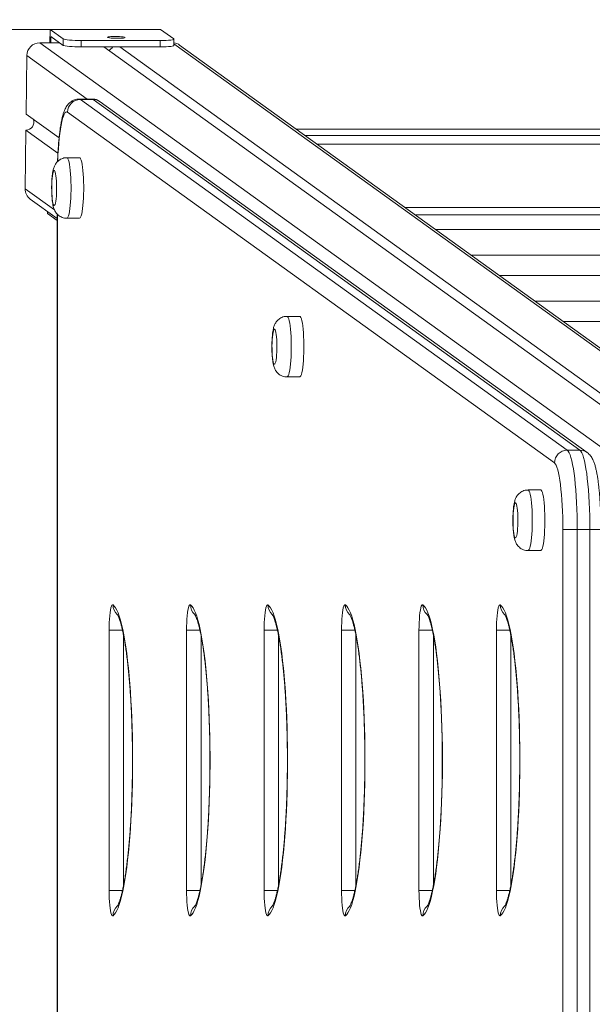
# Model space of a CAD drawing. Units: millimetres. Extents: x 64 to 133, y 55 to 238.
# Drawn here: x 96 to 99, y 99 to 105 of the extents above; entities that cross this region are included whole.
import ezdxf

# ---------------------------------------------------------------- set-up
doc = ezdxf.new("R2010")
doc.units = ezdxf.units.MM
doc.styles.add('SLDTEXTSTYLE0', font='TXT', dxfattribs={"width": 0.663})
doc.dimstyles.new('SLDDIMSTYLE0', dxfattribs={"dimtxt": 5, "dimasz": 3.302, "dimexe": 0, "dimexo": 0.0625, "dimgap": 1.25, "dimtad": 2, "dimlfac": 100, "dimrnd": 1e-09, "dimzin": 12, "dimdsep": 46, "dimtxsty": 'SLDTEXTSTYLE0', "dimsah": 1, "dimcen": 0.09, "dimadec": 0, "dimazin": 0, "dimtfac": 1, "dimtofl": 0, "dimtmove": 0, "dimatfit": 3, "dimfxl": 0, "dimfrac": 2, "dimtolj": 1, "dimtzin": 12, "dimarcsym": 0})

# ---------------------------------------------------------------- blocks, each defined once
blk = doc.blocks.new('*D5')
at = {"color": 7, "linetype": 'Continuous', "lineweight": 0}
for p, q in [((75.8975, 104.7232), (75.8975, 111.0732)), ((96.088, 104.7232), (74.8975, 104.7232)), ((75.8975, 91.956), (75.8975, 104.7232)), ((96.088, 91.956), (74.8975, 91.956)), ((75.8975, 91.956), (75.8975, 85.606))]:
    blk.add_line(p, q, dxfattribs=at)
for points in [[(75.8975, 104.7232), (76.4055, 108.0252), (75.3895, 108.0252)], [(75.8975, 91.956), (75.3895, 88.654), (76.4055, 88.654)]]:
    blk.add_solid(points, dxfattribs=at)
at = {"color": 7, "linetype": 'Continuous', "lineweight": 0, "insert": (69.4522, 90.9242), "char_height": 5, "attachment_point": 1, "rotation": 90, "style": 'SLDTEXTSTYLE0'}
blk.add_mtext('1270', dxfattribs=at)

msp = doc.modelspace()

# ---------------------------------------------------------------- linework, layer by layer
at = {"color": 7, "linetype": 'Continuous', "lineweight": 15}
for p, q in [((96.08685, 104.63961), (96.08801, 104.7232)), ((96.78124, 104.7232), (96.08801, 104.7232)), ((96.08801, 104.7232), (96.17087, 104.66349)), ((96.09299, 104.67942), (96.09243, 104.63961)), ((96.17032, 104.62369), (96.09299, 104.67942)), ((96.78124, 104.7232), (96.8641, 104.66349)), ((99.88987, 101.85351), (96.02311, 104.63961)), ((96.14822, 104.63961), (96.02311, 104.63961)), ((96.17032, 104.62369), (96.17087, 104.66349)), ((96.28372, 104.65354), (96.28316, 104.61374)), ((96.77832, 104.61374), (96.28316, 104.61374)), ((96.77888, 104.65354), (96.28372, 104.65354)), ((100.25628, 101.85351), (96.42544, 104.61374)), ((100.35532, 101.85351), (96.52447, 104.61374)), ((96.77832, 104.61374), (96.77888, 104.65354)), ((96.8645, 104.62231), (96.86506, 104.66211)), ((100.75365, 101.84872), (96.90064, 104.62492)), ((95.94278, 104.56001), (95.93767, 104.19185)), ((96.35041, 104.28712), (96.27119, 104.28712)), ((96.27809, 104.28464), (99.33141, 102.08464)), ((96.35732, 104.28464), (96.27809, 104.28464)), ((99.41064, 102.08464), (96.35732, 104.28464)), ((99.4563, 102.06994), (96.40298, 104.26994)), ((96.14455, 104.04279), (95.93767, 104.19185)), ((99.25108, 102.00503), (96.19776, 104.20504)), ((95.93629, 104.09234), (95.93118, 103.72418)), ((96.13724, 103.94755), (95.93629, 104.09234)), ((110.95555, 104.09939), (97.63058, 104.09898)), ((96.27246, 103.91912), (96.19323, 103.91912)), ((95.96364, 103.65927), (96.1329, 103.53732)), ((96.07199, 103.56895), (96.07216, 103.58108)), ((96.1329, 103.52507), (96.07199, 103.56895)), ((96.1329, 103.56569), (96.1329, 93.16411)), ((98.37745, 103.56084), (101.79232, 103.56094)), ((96.19323, 103.53912), (96.27246, 103.53912)), ((101.79129, 103.46846), (98.5058, 103.46836)), ((98.72785, 103.30836), (101.81834, 103.30846)), ((101.89008, 103.18025), (98.90579, 103.18016)), ((99.12784, 103.02016), (101.91699, 103.02025)), ((97.65344, 102.92408), (97.57422, 102.92408)), ((101.98887, 102.89204), (99.30577, 102.89196)), ((97.57422, 102.54408), (97.65344, 102.54408)), ((99.33141, 102.08464), (99.41064, 102.08464)), ((99.16478, 101.83512), (99.08556, 101.83512)), ((99.30357, 101.58712), (99.3939, 101.58712)), ((99.30357, 95.09211), (99.30357, 101.58712)), ((99.3939, 101.58712), (99.3939, 95.09211)), ((99.47313, 101.58712), (99.3939, 101.58712)), ((99.47313, 95.09211), (99.47313, 101.58712)), ((99.08556, 101.45512), (99.16478, 101.45512)), ((96.45843, 99.32353), (96.45843, 100.9557)), ((96.94419, 99.32353), (96.94419, 100.9557)), ((97.42994, 99.32353), (97.42994, 100.9557)), ((97.9157, 99.32353), (97.9157, 100.9557)), ((98.40145, 99.32353), (98.40145, 100.9557)), ((98.88721, 99.32353), (98.88721, 100.9557))]:
    msp.add_line(p, q, dxfattribs=at)
at = {"color": 8, "linetype": 'Continuous', "lineweight": 15}
for p, q in [((100.72174, 101.85351), (96.86465, 104.63265)), ((96.32152, 104.28712), (95.94278, 104.56001)), ((110.9552, 104.09913), (97.63093, 104.09872)), ((110.89942, 104.05895), (97.6867, 104.05854)), ((110.82341, 104.00417), (97.76271, 104.00377)), ((96.11583, 103.59114), (95.93118, 103.72418)), ((96.13367, 103.5649), (96.13367, 93.16496)), ((101.80494, 103.60592), (98.31503, 103.60582)), ((99.47313, 101.58712), (99.54202, 101.58712)), ((96.45843, 100.9557), (96.54216, 100.9557)), ((96.54876, 100.92448), (96.54876, 99.35489)), ((96.94419, 100.9557), (97.02792, 100.9557)), ((97.03452, 100.92448), (97.03452, 99.35489)), ((97.42994, 100.9557), (97.51367, 100.9557)), ((97.52027, 100.92448), (97.52027, 99.35489)), ((97.9157, 100.9557), (97.99943, 100.9557)), ((98.00603, 100.92448), (98.00603, 99.35489)), ((98.40145, 100.9557), (98.48518, 100.9557)), ((98.49178, 100.92448), (98.49178, 99.35489)), ((98.88721, 100.9557), (98.97094, 100.9557)), ((98.97754, 100.92448), (98.97754, 99.35489)), ((96.54219, 99.32353), (96.45843, 99.32353)), ((97.02794, 99.32353), (96.94419, 99.32353)), ((97.5137, 99.32353), (97.42994, 99.32353)), ((97.99945, 99.32353), (97.9157, 99.32353)), ((98.48521, 99.32353), (98.40145, 99.32353)), ((98.97096, 99.32353), (98.88721, 99.32353))]:
    msp.add_line(p, q, dxfattribs=at)
at = {"color": 7, "linetype": 'Continuous', "lineweight": 15, "flags": 128}
for points in [[(96.44921, 104.67344), (96.45303, 104.67203), (96.4603, 104.67071), (96.47053, 104.66957), (96.48302, 104.66871), (96.49692, 104.66816), (96.51127, 104.66797), (96.52511, 104.66816), (96.53749, 104.66871), (96.54756, 104.66957), (96.55464, 104.67071), (96.55825, 104.67203), (96.55814, 104.67344), (96.55432, 104.67486), (96.54705, 104.67618), (96.53682, 104.67732), (96.52433, 104.67818), (96.51044, 104.67873), (96.49608, 104.67892), (96.48224, 104.67873), (96.46986, 104.67818), (96.45979, 104.67732), (96.45271, 104.67618), (96.4491, 104.67486), (96.44921, 104.67344)], [(96.28316, 104.61374), (96.26358, 104.61393), (96.24421, 104.6145), (96.22582, 104.61542), (96.20909, 104.61666), (96.19468, 104.61816), (96.18314, 104.61989), (96.17492, 104.62175), (96.17032, 104.62369)], [(96.17087, 104.66349), (96.17547, 104.66155), (96.1837, 104.65969), (96.19524, 104.65797), (96.20964, 104.65646), (96.22637, 104.65522), (96.24477, 104.6543), (96.26413, 104.65374), (96.28372, 104.65354)], [(96.8645, 104.62231), (96.86434, 104.62175), (96.86129, 104.61989), (96.85453, 104.61816), (96.84431, 104.61666), (96.83102, 104.61542), (96.81517, 104.6145), (96.79738, 104.61393), (96.77832, 104.61374)], [(96.77888, 104.65354), (96.79793, 104.65374), (96.81572, 104.6543), (96.83157, 104.65522), (96.84486, 104.65646), (96.85508, 104.65797), (96.86185, 104.65969), (96.86489, 104.66155), (96.8641, 104.66349)], [(96.27246, 103.53912), (96.27605, 103.54089), (96.27957, 103.54617), (96.28296, 103.55485), (96.28616, 103.56678), (96.2891, 103.58174), (96.29173, 103.59944), (96.294, 103.61955), (96.29587, 103.64171), (96.29731, 103.66549), (96.29828, 103.69046), (96.29877, 103.71615), (96.29877, 103.74209), (96.29828, 103.76778), (96.29731, 103.79275), (96.29587, 103.81653), (96.294, 103.83869), (96.29173, 103.85881), (96.2891, 103.87651), (96.28616, 103.89146), (96.28296, 103.90339), (96.27957, 103.91207), (96.27605, 103.91735), (96.27246, 103.91912)], [(96.11401, 103.61912), (96.11673, 103.62089), (96.11937, 103.62613), (96.12184, 103.63469), (96.12405, 103.64628), (96.12594, 103.66054), (96.12745, 103.677), (96.12853, 103.69513), (96.12914, 103.71436), (96.12926, 103.73406), (96.12889, 103.7536), (96.12805, 103.77235), (96.12675, 103.78972), (96.12504, 103.80514), (96.12298, 103.81811), (96.12063, 103.82823), (96.11807, 103.83516), (96.11538, 103.83868), (96.11264, 103.83868), (96.10995, 103.83516), (96.10738, 103.82823), (96.10503, 103.81811), (96.10297, 103.80514), (96.10127, 103.78972), (96.09997, 103.77235), (96.09912, 103.7536), (96.09876, 103.73406), (96.09888, 103.71436), (96.09949, 103.69513), (96.10056, 103.677), (96.10207, 103.66054), (96.10396, 103.64628), (96.10618, 103.63469), (96.10864, 103.62613), (96.11128, 103.62089), (96.11401, 103.61912)], [(97.65344, 102.54408), (97.65703, 102.54585), (97.66056, 102.55113), (97.66395, 102.55981), (97.66714, 102.57174), (97.67008, 102.5867), (97.67272, 102.6044), (97.67499, 102.62451), (97.67686, 102.64667), (97.67829, 102.67046), (97.67926, 102.69543), (97.67975, 102.72112), (97.67975, 102.74705), (97.67926, 102.77274), (97.67829, 102.79771), (97.67686, 102.82149), (97.67499, 102.84365), (97.67272, 102.86377), (97.67008, 102.88147), (97.66714, 102.89642), (97.66395, 102.90835), (97.66056, 102.91704), (97.65703, 102.92231), (97.65344, 102.92408)], [(97.49499, 102.62408), (97.49772, 102.62585), (97.50036, 102.6311), (97.50282, 102.63965), (97.50504, 102.65124), (97.50693, 102.6655), (97.50844, 102.68196), (97.50951, 102.70009), (97.51012, 102.71932), (97.51024, 102.73902), (97.50988, 102.75856), (97.50903, 102.77732), (97.50773, 102.79468), (97.50603, 102.8101), (97.50397, 102.82308), (97.50162, 102.83319), (97.49905, 102.84012), (97.49636, 102.84364), (97.49362, 102.84364), (97.49093, 102.84012), (97.48837, 102.83319), (97.48602, 102.82308), (97.48396, 102.8101), (97.48225, 102.79468), (97.48095, 102.77732), (97.48011, 102.75856), (97.47974, 102.73902), (97.47986, 102.71932), (97.48047, 102.70009), (97.48155, 102.68196), (97.48306, 102.6655), (97.48495, 102.65124), (97.48716, 102.63965), (97.48963, 102.6311), (97.49227, 102.62585), (97.49499, 102.62408)], [(99.33141, 102.08464), (99.33735, 102.07848), (99.3432, 102.06864), (99.3489, 102.0552), (99.35443, 102.03825), (99.35973, 102.01793), (99.36476, 101.99438), (99.3695, 101.96779), (99.3739, 101.93834), (99.37792, 101.90627), (99.38155, 101.87181), (99.38475, 101.83522), (99.3875, 101.79677), (99.38978, 101.75676), (99.39157, 101.71547), (99.39286, 101.67323), (99.39364, 101.63033), (99.3939, 101.58712)], [(99.47313, 101.58712), (99.47287, 101.63033), (99.47209, 101.67323), (99.4708, 101.71547), (99.46901, 101.75676), (99.46673, 101.79677), (99.46398, 101.83522), (99.46078, 101.87181), (99.45715, 101.90627), (99.45312, 101.93834), (99.44872, 101.96779), (99.44399, 101.99438), (99.43895, 102.01793), (99.43365, 102.03825), (99.42813, 102.0552), (99.42242, 102.06864), (99.41658, 102.07848), (99.41064, 102.08464)], [(99.30357, 101.58712), (99.30332, 101.62568), (99.30259, 101.66392), (99.30137, 101.70151), (99.29967, 101.73813), (99.29752, 101.77348), (99.29492, 101.80725), (99.29191, 101.83916), (99.2885, 101.86894), (99.28473, 101.89634), (99.28062, 101.92114), (99.27621, 101.9431), (99.27155, 101.96206), (99.26666, 101.97786), (99.26159, 101.99035), (99.25638, 101.99943), (99.25108, 102.00503)], [(99.16478, 101.45512), (99.16838, 101.45689), (99.1719, 101.46217), (99.17529, 101.47085), (99.17849, 101.48278), (99.18142, 101.49773), (99.18406, 101.51544), (99.18633, 101.53555), (99.1882, 101.55771), (99.18963, 101.58149), (99.1906, 101.60646), (99.19109, 101.63216), (99.19109, 101.65809), (99.1906, 101.68378), (99.18963, 101.70875), (99.1882, 101.73253), (99.18633, 101.75469), (99.18406, 101.77481), (99.18142, 101.79251), (99.17849, 101.80746), (99.17529, 101.81939), (99.1719, 101.82807), (99.16838, 101.83335), (99.16478, 101.83512)], [(99.00633, 101.53512), (99.00906, 101.53689), (99.0117, 101.54213), (99.01416, 101.55069), (99.01638, 101.56228), (99.01827, 101.57654), (99.01978, 101.593), (99.02085, 101.61113), (99.02146, 101.63036), (99.02158, 101.65006), (99.02122, 101.6696), (99.02037, 101.68835), (99.01907, 101.70572), (99.01737, 101.72114), (99.01531, 101.73411), (99.01296, 101.74423), (99.01039, 101.75116), (99.0077, 101.75468), (99.00496, 101.75468), (99.00227, 101.75116), (98.99971, 101.74423), (98.99736, 101.73411), (98.9953, 101.72114), (98.99359, 101.70572), (98.99229, 101.68835), (98.99145, 101.6696), (98.99108, 101.65006), (98.9912, 101.63036), (98.99181, 101.61113), (98.99289, 101.593), (98.9944, 101.57654), (98.99629, 101.56228), (98.9985, 101.55069), (99.00097, 101.54213), (99.00361, 101.53689), (99.00633, 101.53512)], [(96.48281, 101.11494), (96.47944, 101.11547), (96.47611, 101.11233), (96.47287, 101.1056), (96.46982, 101.09542), (96.46701, 101.08203), (96.46452, 101.06575), (96.4624, 101.04693), (96.46069, 101.02602), (96.45945, 101.0035), (96.45869, 100.97988), (96.45843, 100.9557)], [(96.48281, 101.11494), (96.49092, 101.10743), (96.49895, 101.09643), (96.50688, 101.08196), (96.51467, 101.06409), (96.52229, 101.04288), (96.52973, 101.01841), (96.53695, 100.99076), (96.54393, 100.96003), (96.55064, 100.92634), (96.55705, 100.88981), (96.56315, 100.85056), (96.56891, 100.80875), (96.57431, 100.76451), (96.57933, 100.71802), (96.58396, 100.66944), (96.58817, 100.61894), (96.59195, 100.56671), (96.59529, 100.51294), (96.59818, 100.45782), (96.6006, 100.40155), (96.60255, 100.34433), (96.60402, 100.28637), (96.605, 100.22788), (96.60549, 100.16907), (96.60549, 100.11016), (96.605, 100.05135), (96.60402, 99.99286), (96.60255, 99.9349), (96.6006, 99.87768), (96.59818, 99.82141), (96.59529, 99.76629), (96.59195, 99.71252), (96.58817, 99.66029), (96.58396, 99.60979), (96.57933, 99.56121), (96.57431, 99.51471), (96.56891, 99.47048), (96.56315, 99.42867), (96.55705, 99.38942), (96.55064, 99.35289), (96.54393, 99.31919), (96.53695, 99.28847), (96.52973, 99.26082), (96.52229, 99.23634), (96.51467, 99.21513), (96.50688, 99.19727), (96.49895, 99.1828), (96.49092, 99.1718), (96.48281, 99.16429)], [(96.96856, 101.11494), (96.9652, 101.11547), (96.96186, 101.11233), (96.95863, 101.1056), (96.95557, 101.09542), (96.95277, 101.08203), (96.95028, 101.06575), (96.94815, 101.04693), (96.94645, 101.02602), (96.9452, 101.0035), (96.94444, 100.97988), (96.94419, 100.9557)], [(96.96856, 101.11494), (96.97667, 101.10743), (96.9847, 101.09643), (96.99263, 101.08196), (97.00042, 101.06409), (97.00805, 101.04288), (97.01549, 101.01841), (97.02271, 100.99076), (97.02968, 100.96003), (97.03639, 100.92634), (97.04281, 100.88981), (97.0489, 100.85056), (97.05466, 100.80875), (97.06007, 100.76451), (97.06509, 100.71802), (97.06971, 100.66944), (97.07392, 100.61894), (97.07771, 100.56671), (97.08105, 100.51294), (97.08393, 100.45782), (97.08636, 100.40155), (97.0883, 100.34433), (97.08977, 100.28637), (97.09075, 100.22788), (97.09124, 100.16907), (97.09124, 100.11016), (97.09075, 100.05135), (97.08977, 99.99286), (97.0883, 99.9349), (97.08636, 99.87768), (97.08393, 99.82141), (97.08105, 99.76629), (97.07771, 99.71252), (97.07392, 99.66029), (97.06971, 99.60979), (97.06509, 99.56121), (97.06007, 99.51471), (97.05466, 99.47048), (97.0489, 99.42867), (97.04281, 99.38942), (97.03639, 99.35289), (97.02968, 99.31919), (97.02271, 99.28847), (97.01549, 99.26082), (97.00805, 99.23634), (97.00042, 99.21513), (96.99263, 99.19727), (96.9847, 99.1828), (96.97667, 99.1718), (96.96856, 99.16429)], [(97.45432, 101.11494), (97.45095, 101.11547), (97.44762, 101.11233), (97.44438, 101.1056), (97.44133, 101.09542), (97.43852, 101.08203), (97.43603, 101.06575), (97.43391, 101.04693), (97.4322, 101.02602), (97.43096, 101.0035), (97.4302, 100.97988), (97.42994, 100.9557)], [(97.45432, 101.11494), (97.46243, 101.10743), (97.47046, 101.09643), (97.47839, 101.08196), (97.48618, 101.06409), (97.49381, 101.04288), (97.50124, 101.01841), (97.50846, 100.99076), (97.51544, 100.96003), (97.52215, 100.92634), (97.52856, 100.88981), (97.53466, 100.85056), (97.54042, 100.80875), (97.54582, 100.76451), (97.55084, 100.71802), (97.55547, 100.66944), (97.55968, 100.61894), (97.56346, 100.56671), (97.5668, 100.51294), (97.56969, 100.45782), (97.57211, 100.40155), (97.57406, 100.34433), (97.57552, 100.28637), (97.57651, 100.22788), (97.577, 100.16907), (97.577, 100.11016), (97.57651, 100.05135), (97.57552, 99.99286), (97.57406, 99.9349), (97.57211, 99.87768), (97.56969, 99.82141), (97.5668, 99.76629), (97.56346, 99.71252), (97.55968, 99.66029), (97.55547, 99.60979), (97.55084, 99.56121), (97.54582, 99.51471), (97.54042, 99.47048), (97.53466, 99.42867), (97.52856, 99.38942), (97.52215, 99.35289), (97.51544, 99.31919), (97.50846, 99.28847), (97.50124, 99.26082), (97.49381, 99.23634), (97.48618, 99.21513), (97.47839, 99.19727), (97.47046, 99.1828), (97.46243, 99.1718), (97.45432, 99.16429)], [(97.94007, 101.11494), (97.93671, 101.11547), (97.93337, 101.11233), (97.93014, 101.1056), (97.92708, 101.09542), (97.92428, 101.08203), (97.92179, 101.06575), (97.91966, 101.04693), (97.91796, 101.02602), (97.91671, 101.0035), (97.91595, 100.97988), (97.9157, 100.9557)], [(97.94007, 101.11494), (97.94818, 101.10743), (97.95621, 101.09643), (97.96414, 101.08196), (97.97193, 101.06409), (97.97956, 101.04288), (97.987, 101.01841), (97.99422, 100.99076), (98.00119, 100.96003), (98.0079, 100.92634), (98.01432, 100.88981), (98.02041, 100.85056), (98.02617, 100.80875), (98.03157, 100.76451), (98.0366, 100.71802), (98.04122, 100.66944), (98.04543, 100.61894), (98.04922, 100.56671), (98.05256, 100.51294), (98.05544, 100.45782), (98.05787, 100.40155), (98.05981, 100.34433), (98.06128, 100.28637), (98.06226, 100.22788), (98.06275, 100.16907), (98.06275, 100.11016), (98.06226, 100.05135), (98.06128, 99.99286), (98.05981, 99.9349), (98.05787, 99.87768), (98.05544, 99.82141), (98.05256, 99.76629), (98.04922, 99.71252), (98.04543, 99.66029), (98.04122, 99.60979), (98.0366, 99.56121), (98.03157, 99.51471), (98.02617, 99.47048), (98.02041, 99.42867), (98.01432, 99.38942), (98.0079, 99.35289), (98.00119, 99.31919), (97.99422, 99.28847), (97.987, 99.26082), (97.97956, 99.23634), (97.97193, 99.21513), (97.96414, 99.19727), (97.95621, 99.1828), (97.94818, 99.1718), (97.94007, 99.16429)], [(98.42583, 101.11494), (98.42246, 101.11547), (98.41913, 101.11233), (98.41589, 101.1056), (98.41284, 101.09542), (98.41003, 101.08203), (98.40754, 101.06575), (98.40542, 101.04693), (98.40371, 101.02602), (98.40247, 101.0035), (98.40171, 100.97988), (98.40145, 100.9557)], [(98.42583, 101.11494), (98.43394, 101.10743), (98.44197, 101.09643), (98.4499, 101.08196), (98.45769, 101.06409), (98.46532, 101.04288), (98.47275, 101.01841), (98.47997, 100.99076), (98.48695, 100.96003), (98.49366, 100.92634), (98.50007, 100.88981), (98.50617, 100.85056), (98.51193, 100.80875), (98.51733, 100.76451), (98.52235, 100.71802), (98.52698, 100.66944), (98.53119, 100.61894), (98.53497, 100.56671), (98.53831, 100.51294), (98.5412, 100.45782), (98.54362, 100.40155), (98.54557, 100.34433), (98.54703, 100.28637), (98.54802, 100.22788), (98.54851, 100.16907), (98.54851, 100.11016), (98.54802, 100.05135), (98.54703, 99.99286), (98.54557, 99.9349), (98.54362, 99.87768), (98.5412, 99.82141), (98.53831, 99.76629), (98.53497, 99.71252), (98.53119, 99.66029), (98.52698, 99.60979), (98.52235, 99.56121), (98.51733, 99.51471), (98.51193, 99.47048), (98.50617, 99.42867), (98.50007, 99.38942), (98.49366, 99.35289), (98.48695, 99.31919), (98.47997, 99.28847), (98.47275, 99.26082), (98.46532, 99.23634), (98.45769, 99.21513), (98.4499, 99.19727), (98.44197, 99.1828), (98.43394, 99.1718), (98.42583, 99.16429)], [(98.91158, 101.11494), (98.90822, 101.11547), (98.90488, 101.11233), (98.90165, 101.1056), (98.89859, 101.09542), (98.89579, 101.08203), (98.8933, 101.06575), (98.89117, 101.04693), (98.88947, 101.02602), (98.88822, 101.0035), (98.88746, 100.97988), (98.88721, 100.9557)], [(98.91158, 101.11494), (98.91969, 101.10743), (98.92772, 101.09643), (98.93565, 101.08196), (98.94344, 101.06409), (98.95107, 101.04288), (98.95851, 101.01841), (98.96573, 100.99076), (98.9727, 100.96003), (98.97941, 100.92634), (98.98583, 100.88981), (98.99193, 100.85056), (98.99769, 100.80875), (99.00309, 100.76451), (99.00811, 100.71802), (99.01273, 100.66944), (99.01694, 100.61894), (99.02073, 100.56671), (99.02407, 100.51294), (99.02695, 100.45782), (99.02938, 100.40155), (99.03132, 100.34433), (99.03279, 100.28637), (99.03377, 100.22788), (99.03426, 100.16907), (99.03426, 100.11016), (99.03377, 100.05135), (99.03279, 99.99286), (99.03132, 99.9349), (99.02938, 99.87768), (99.02695, 99.82141), (99.02407, 99.76629), (99.02073, 99.71252), (99.01694, 99.66029), (99.01273, 99.60979), (99.00811, 99.56121), (99.00309, 99.51471), (98.99769, 99.47048), (98.99193, 99.42867), (98.98583, 99.38942), (98.97941, 99.35289), (98.9727, 99.31919), (98.96573, 99.28847), (98.95851, 99.26082), (98.95107, 99.23634), (98.94344, 99.21513), (98.93565, 99.19727), (98.92772, 99.1828), (98.91969, 99.1718), (98.91158, 99.16429)], [(96.45843, 99.32353), (96.45869, 99.29935), (96.45945, 99.27573), (96.46069, 99.25321), (96.4624, 99.2323), (96.46452, 99.21348), (96.46701, 99.1972), (96.46982, 99.18381), (96.47287, 99.17363), (96.47611, 99.1669), (96.47944, 99.16376), (96.48281, 99.16429)], [(96.94419, 99.32353), (96.94444, 99.29935), (96.9452, 99.27573), (96.94645, 99.25321), (96.94815, 99.2323), (96.95028, 99.21348), (96.95277, 99.1972), (96.95557, 99.18381), (96.95863, 99.17363), (96.96186, 99.1669), (96.9652, 99.16376), (96.96856, 99.16429)], [(97.42994, 99.32353), (97.4302, 99.29935), (97.43096, 99.27573), (97.4322, 99.25321), (97.43391, 99.2323), (97.43603, 99.21348), (97.43852, 99.1972), (97.44133, 99.18381), (97.44438, 99.17363), (97.44762, 99.1669), (97.45095, 99.16376), (97.45432, 99.16429)], [(97.9157, 99.32353), (97.91595, 99.29935), (97.91671, 99.27573), (97.91796, 99.25321), (97.91966, 99.2323), (97.92179, 99.21348), (97.92428, 99.1972), (97.92708, 99.18381), (97.93014, 99.17363), (97.93337, 99.1669), (97.93671, 99.16376), (97.94007, 99.16429)], [(98.40145, 99.32353), (98.40171, 99.29935), (98.40247, 99.27573), (98.40371, 99.25321), (98.40542, 99.2323), (98.40754, 99.21348), (98.41003, 99.1972), (98.41284, 99.18381), (98.41589, 99.17363), (98.41913, 99.1669), (98.42246, 99.16376), (98.42583, 99.16429)], [(98.88721, 99.32353), (98.88746, 99.29935), (98.88822, 99.27573), (98.88947, 99.25321), (98.89117, 99.2323), (98.8933, 99.21348), (98.89579, 99.1972), (98.89859, 99.18381), (98.90165, 99.17363), (98.90488, 99.1669), (98.90822, 99.16376), (98.91158, 99.16429)]]:
    msp.add_lwpolyline(points, dxfattribs=at)
at = {"color": 8, "linetype": 'Continuous', "lineweight": 15, "flags": 128}
for points in [[(96.27119, 104.28712), (96.272, 104.28709), (96.27809, 104.28464)], [(96.35732, 104.28464), (96.35123, 104.28709), (96.35041, 104.28712)], [(96.19776, 104.20504), (96.19236, 104.20711), (96.18696, 104.20557), (96.1816, 104.20043), (96.17633, 104.19173), (96.17119, 104.17955), (96.16623, 104.16399), (96.1615, 104.14519), (96.15702, 104.12331), (96.15285, 104.09853), (96.14901, 104.07107), (96.14555, 104.04117), (96.14248, 104.00909), (96.13984, 103.97509), (96.13764, 103.93947), (96.13592, 103.90255), (96.13567, 103.89606)], [(96.19323, 103.91912), (96.19323, 103.91912), (96.19682, 103.91735), (96.20035, 103.91207), (96.20374, 103.90339), (96.20693, 103.89146), (96.20988, 103.87651), (96.21251, 103.85881), (96.21478, 103.83869), (96.21665, 103.81653), (96.21808, 103.79275), (96.21905, 103.76778), (96.21954, 103.74209), (96.21954, 103.71615), (96.21905, 103.69046), (96.21808, 103.66549), (96.21665, 103.64171), (96.21478, 103.61955), (96.21251, 103.59944), (96.20988, 103.58174), (96.20693, 103.56678), (96.20374, 103.55485), (96.20035, 103.54617), (96.19682, 103.54089), (96.19323, 103.53912), (96.19323, 103.53912)], [(97.57422, 102.92408), (97.57422, 102.92408), (97.57781, 102.92231), (97.58133, 102.91704), (97.58472, 102.90835), (97.58792, 102.89642), (97.59086, 102.88147), (97.59349, 102.86377), (97.59576, 102.84365), (97.59763, 102.82149), (97.59906, 102.79771), (97.60004, 102.77274), (97.60053, 102.74705), (97.60053, 102.72112), (97.60004, 102.69543), (97.59906, 102.67046), (97.59763, 102.64667), (97.59576, 102.62451), (97.59349, 102.6044), (97.59086, 102.5867), (97.58792, 102.57174), (97.58472, 102.55981), (97.58133, 102.55113), (97.57781, 102.54585), (97.57422, 102.54408), (97.57422, 102.54408)], [(99.08556, 101.83512), (99.08556, 101.83512), (99.08915, 101.83335), (99.09267, 101.82807), (99.09606, 101.81939), (99.09926, 101.80746), (99.1022, 101.79251), (99.10483, 101.77481), (99.1071, 101.75469), (99.10897, 101.73253), (99.1104, 101.70875), (99.11138, 101.68378), (99.11187, 101.65809), (99.11187, 101.63216), (99.11138, 101.60646), (99.1104, 101.58149), (99.10897, 101.55771), (99.1071, 101.53555), (99.10483, 101.51544), (99.1022, 101.49773), (99.09926, 101.48278), (99.09606, 101.47085), (99.09267, 101.46217), (99.08915, 101.45689), (99.08556, 101.45512), (99.08556, 101.45512)]]:
    msp.add_lwpolyline(points, dxfattribs=at)
at = {"color": 7, "linetype": 'Continuous', "lineweight": 15}
for centre, radius, start, end in [((96.02349, 104.55889), 0.08072, 90.272106, 179.206879), ((96.43802, 104.64033), 0.05052, 289.302327, 328.254125), ((96.85514, 104.56175), 0.07785, 54.230208, 82.917995), ((96.27847, 104.20392), 0.08072, 90.270383, 179.208602), ((95.93611, 104.14273), 0.05038, 270.209806, 18.242556), ((96.00963, 103.72284), 0.07847, 179.024285, 234.113393), ((99.33179, 102.00392), 0.08072, 90.270136, 179.207999)]:
    msp.add_arc(centre, radius, start, end, dxfattribs=at)
at = {"color": 8, "linetype": 'Continuous', "lineweight": 15}
for centre, radius, start, end in [((96.35741, 104.20663), 0.07801, 54.254115, 90.064729), ((99.41073, 102.00663), 0.07801, 54.184098, 90.066014), ((96.56143, 101.11367), 0.07863, 179.072184, 228.613675), ((97.04719, 101.11367), 0.07863, 179.071986, 228.612925), ((97.53294, 101.11367), 0.07864, 179.073727, 228.612132), ((98.01869, 101.11367), 0.07863, 179.071258, 228.614601), ((98.50446, 101.11367), 0.07864, 179.074344, 228.611515), ((98.99021, 101.11367), 0.07864, 179.07311, 228.612749), ((96.56138, 99.16558), 0.07858, 131.092779, 180.943922), ((97.04713, 99.16558), 0.07858, 131.093666, 180.943977), ((97.53289, 99.16558), 0.07859, 131.093705, 180.942996), ((98.01865, 99.16558), 0.07859, 131.095864, 180.942722), ((98.5044, 99.16558), 0.07859, 131.094339, 180.942362), ((98.99016, 99.16558), 0.07859, 131.094339, 180.942362)]:
    msp.add_arc(centre, radius, start, end, dxfattribs=at)
at = {"color": 7, "linetype": 'Continuous', "lineweight": 15}
for points, knots in [([(96.27121, 104.28673), (96.26904, 104.28683), (96.26139, 104.28719), (96.24861, 104.28455), (96.23395, 104.27939), (96.22114, 104.27212), (96.21021, 104.26354), (96.20094, 104.25396), (96.193, 104.24348), (96.18589, 104.23167), (96.17907, 104.21737), (96.1724, 104.19952), (96.16624, 104.17834), (96.1606, 104.15404), (96.15567, 104.128), (96.15125, 104.09969), (96.1474, 104.07004), (96.14403, 104.03893), (96.14111, 104.00639), (96.13861, 103.97256), (96.1366, 103.93753), (96.13534, 103.91148), (96.1349, 103.89698), (96.13483, 103.89473)], [0, 0, 0, 0, 0.01256806, 0.04430242, 0.07496028, 0.10517382, 0.13564219, 0.16727812, 0.20144132, 0.24026246, 0.28723377, 0.34837041, 0.41956326, 0.48471625, 0.55334026, 0.61862727, 0.68206564, 0.74441851, 0.80608087, 0.86728247, 0.92816726, 0.98883035, 1, 1, 1, 1]), ([(96.40298, 104.26994), (96.39897, 104.27259), (96.39096, 104.27788), (96.3766, 104.28352), (96.36286, 104.28683), (96.354, 104.28676), (96.35043, 104.28673)], [0, 0, 0, 0, 0.2726803, 0.5458023, 0.8171623, 1, 1, 1, 1]), ([(96.1932, 103.91874), (96.18967, 103.91876), (96.18099, 103.9188), (96.16777, 103.91548), (96.15438, 103.90984), (96.14286, 103.90236), (96.13323, 103.89372), (96.12543, 103.88432), (96.11929, 103.87456), (96.1145, 103.86457), (96.11061, 103.85384), (96.10701, 103.84052), (96.10406, 103.82487), (96.1017, 103.80676), (96.09999, 103.7882), (96.09879, 103.76859), (96.09809, 103.74803), (96.09789, 103.72734), (96.09817, 103.70678), (96.09894, 103.68667), (96.1002, 103.66729), (96.102, 103.64877), (96.10448, 103.63083), (96.10756, 103.61531), (96.11135, 103.60202), (96.11574, 103.59075), (96.12136, 103.57997), (96.12893, 103.56927), (96.1386, 103.55929), (96.15029, 103.5507), (96.16369, 103.54416), (96.1782, 103.53991), (96.18825, 103.53938), (96.19323, 103.53912)], [0, 0, 0, 0, 0.019987, 0.0491255, 0.076556, 0.1026499, 0.127672, 0.1518642, 0.1756748, 0.2000552, 0.2267342, 0.2595325, 0.3073174, 0.3480005, 0.386232, 0.4262265, 0.4650284, 0.5033141, 0.5414699, 0.5797599, 0.6184893, 0.6581614, 0.6997833, 0.7460243, 0.7798144, 0.806672, 0.8331426, 0.859735, 0.8868787, 0.9147338, 0.9430822, 0.9717527, 1, 1, 1, 1]), ([(97.57418, 102.9237), (97.57065, 102.92372), (97.56197, 102.92377), (97.54876, 102.92044), (97.53537, 102.9148), (97.52385, 102.90733), (97.51421, 102.89868), (97.50641, 102.88928), (97.50027, 102.87953), (97.49549, 102.86953), (97.49159, 102.8588), (97.48799, 102.84548), (97.48505, 102.82983), (97.48268, 102.81172), (97.48097, 102.79316), (97.47978, 102.77356), (97.47907, 102.75299), (97.47887, 102.7323), (97.47916, 102.71174), (97.47993, 102.69164), (97.48119, 102.67226), (97.48298, 102.65373), (97.48546, 102.63579), (97.48854, 102.62027), (97.49234, 102.60698), (97.49673, 102.59571), (97.50234, 102.58494), (97.50991, 102.57423), (97.51958, 102.56426), (97.53127, 102.55566), (97.54467, 102.54912), (97.55919, 102.54488), (97.56923, 102.54435), (97.57422, 102.54408)], [0, 0, 0, 0, 0.019987, 0.0491268, 0.076557, 0.1026503, 0.1276728, 0.1518644, 0.1756717, 0.2000558, 0.2267344, 0.2595338, 0.3073146, 0.3480012, 0.3862334, 0.4262233, 0.4650297, 0.503311, 0.5414711, 0.5797614, 0.61849, 0.6581621, 0.6997806, 0.7460253, 0.7798155, 0.8066726, 0.8331438, 0.8597352, 0.88688, 0.914735, 0.9430835, 0.9717527, 1, 1, 1, 1]), ([(99.54202, 101.58712), (99.54201, 101.59367), (99.54197, 101.61268), (99.54157, 101.64408), (99.54067, 101.68098), (99.53931, 101.71725), (99.53752, 101.75265), (99.5353, 101.78697), (99.53266, 101.82001), (99.52959, 101.85157), (99.52611, 101.88152), (99.52219, 101.90974), (99.51779, 101.9362), (99.51282, 101.96098), (99.50707, 101.98442), (99.5004, 102.00585), (99.49312, 102.02367), (99.48533, 102.03823), (99.4773, 102.04987), (99.46808, 102.06057), (99.46017, 102.06686), (99.4563, 102.06994)], [0, 0, 0, 0, 0.0298553, 0.0866207, 0.143427, 0.2002848, 0.2572375, 0.3143346, 0.3716312, 0.4292104, 0.487188, 0.5457437, 0.6051562, 0.66592, 0.7289532, 0.7962164, 0.858667, 0.9003186, 0.9364157, 0.9688545, 1, 1, 1, 1]), ([(99.08552, 101.83474), (99.08199, 101.83476), (99.07331, 101.8348), (99.0601, 101.83148), (99.04671, 101.82584), (99.03519, 101.81836), (99.02555, 101.80972), (99.01775, 101.80032), (99.01161, 101.79056), (99.00683, 101.78057), (99.00293, 101.76984), (98.99933, 101.75652), (98.99639, 101.74087), (98.99402, 101.72276), (98.99231, 101.7042), (98.99112, 101.68459), (98.99041, 101.66403), (98.99021, 101.64334), (98.9905, 101.62278), (98.99127, 101.60267), (98.99253, 101.58329), (98.99432, 101.56477), (98.9968, 101.54683), (98.99988, 101.53131), (99.00368, 101.51802), (99.00807, 101.50675), (99.01368, 101.49597), (99.02125, 101.48527), (99.03092, 101.47529), (99.04261, 101.4667), (99.05601, 101.46016), (99.07053, 101.45591), (99.08057, 101.45538), (99.08556, 101.45512)], [0, 0, 0, 0, 0.0199873, 0.0491278, 0.076557, 0.1026497, 0.1276721, 0.1518644, 0.1756732, 0.200056, 0.2267344, 0.2595339, 0.3073162, 0.3480014, 0.3862324, 0.4262281, 0.4650292, 0.5033151, 0.5414708, 0.5797617, 0.6184903, 0.6581633, 0.6997854, 0.7460254, 0.7798155, 0.806674, 0.8331424, 0.8597368, 0.8868794, 0.914735, 0.9430834, 0.971752, 1, 1, 1, 1]), ([(96.5097, 101.05501), (96.50965, 101.05507), (96.50948, 101.05528), (96.51092, 101.0532), (96.51347, 101.04851), (96.51713, 101.04069), (96.52152, 101.02969), (96.52648, 101.01532), (96.53184, 100.99756), (96.53743, 100.97645), (96.54314, 100.95208), (96.54885, 100.9246), (96.5545, 100.89414), (96.56, 100.86087), (96.56532, 100.82495), (96.57041, 100.78655), (96.57523, 100.74582), (96.57976, 100.70293), (96.58396, 100.65806), (96.58782, 100.61137), (96.59132, 100.56304), (96.59445, 100.51323), (96.59718, 100.46214), (96.59951, 100.40993), (96.60143, 100.35679), (96.60292, 100.3029), (96.604, 100.24845), (96.60464, 100.19363), (96.60485, 100.13861), (96.60462, 100.0836), (96.60396, 100.02877), (96.60288, 99.97431), (96.60136, 99.92042), (96.59943, 99.86727), (96.59708, 99.81504), (96.59433, 99.76393), (96.59118, 99.7141), (96.58766, 99.66573), (96.58377, 99.619), (96.57954, 99.57406), (96.57497, 99.5311), (96.57011, 99.49026), (96.56497, 99.45173), (96.55958, 99.41564), (96.55398, 99.38216), (96.54823, 99.35145), (96.54237, 99.32368), (96.53649, 99.29899), (96.53067, 99.27757), (96.52507, 99.25956), (96.51986, 99.24512), (96.51544, 99.23474), (96.51213, 99.22813), (96.50993, 99.22453), (96.50968, 99.2242), (96.50957, 99.22405)], [0, 0, 0, 0, 0.0051223, 0.0181705, 0.0322742, 0.0474682, 0.0636924, 0.0808236, 0.0987103, 0.1172007, 0.1361606, 0.1554805, 0.1750746, 0.1948781, 0.2148414, 0.234928, 0.2551105, 0.2753685, 0.2956865, 0.316051, 0.3364541, 0.3568871, 0.3773448, 0.3978227, 0.418315, 0.43882, 0.4593336, 0.479854, 0.5003783, 0.5209038, 0.5414297, 0.5619514, 0.5824672, 0.602976, 0.6234727, 0.6439565, 0.6644226, 0.6848663, 0.7052832, 0.725667, 0.7460094, 0.7663008, 0.7865268, 0.8066719, 0.8267136, 0.8466222, 0.8663576, 0.885866, 0.9050733, 0.9238817, 0.9421605, 0.9597466, 0.9745649, 0.9883619, 1, 1, 1, 1]), ([(96.99546, 101.05501), (96.99541, 101.05507), (96.99524, 101.05528), (96.99668, 101.0532), (96.99923, 101.04851), (97.00289, 101.04069), (97.00727, 101.02969), (97.01224, 101.01532), (97.01759, 100.99756), (97.02318, 100.97645), (97.02889, 100.95208), (97.03461, 100.9246), (97.04025, 100.89414), (97.04576, 100.86087), (97.05108, 100.82495), (97.05617, 100.78655), (97.06099, 100.74582), (97.06551, 100.70293), (97.06972, 100.65806), (97.07358, 100.61137), (97.07708, 100.56304), (97.0802, 100.51323), (97.08293, 100.46214), (97.08526, 100.40993), (97.08718, 100.35679), (97.08868, 100.3029), (97.08975, 100.24845), (97.09039, 100.19363), (97.0906, 100.13861), (97.09038, 100.0836), (97.08972, 100.02877), (97.08863, 99.97431), (97.08712, 99.92042), (97.08518, 99.86727), (97.08283, 99.81504), (97.08008, 99.76393), (97.07694, 99.7141), (97.07341, 99.66573), (97.06953, 99.619), (97.06529, 99.57406), (97.06073, 99.5311), (97.05586, 99.49026), (97.05072, 99.45173), (97.04533, 99.41564), (97.03974, 99.38216), (97.03398, 99.35146), (97.02813, 99.32368), (97.02224, 99.29899), (97.01643, 99.27757), (97.01082, 99.25956), (97.00561, 99.24512), (97.00119, 99.23474), (96.99788, 99.22813), (96.99569, 99.22453), (96.99544, 99.2242), (96.99532, 99.22405)], [0, 0, 0, 0, 0.0051223, 0.0181705, 0.0322742, 0.0474682, 0.0636922, 0.0808235, 0.0987101, 0.1172007, 0.1361606, 0.1554803, 0.1750745, 0.1948781, 0.2148413, 0.2349279, 0.2551104, 0.2753684, 0.2956865, 0.3160509, 0.3364541, 0.3568871, 0.3773448, 0.3978227, 0.418315, 0.4388201, 0.4593336, 0.479854, 0.5003783, 0.5209039, 0.5414298, 0.5619514, 0.5824673, 0.6029761, 0.6234728, 0.6439566, 0.6644227, 0.6848665, 0.7052833, 0.725667, 0.7460095, 0.7663009, 0.7865269, 0.806672, 0.8267136, 0.8466224, 0.8663576, 0.8858662, 0.9050735, 0.9238819, 0.9421605, 0.9597468, 0.9745651, 0.9883619, 1, 1, 1, 1]), ([(97.48121, 101.05501), (97.48116, 101.05507), (97.48099, 101.05528), (97.48243, 101.0532), (97.48498, 101.04851), (97.48864, 101.04069), (97.49303, 101.02969), (97.49799, 101.01532), (97.50335, 100.99756), (97.50894, 100.97645), (97.51465, 100.95208), (97.52036, 100.9246), (97.52601, 100.89414), (97.53151, 100.86087), (97.53683, 100.82495), (97.54192, 100.78655), (97.54674, 100.74582), (97.55127, 100.70293), (97.55547, 100.65806), (97.55933, 100.61137), (97.56283, 100.56304), (97.56596, 100.51323), (97.56869, 100.46214), (97.57102, 100.40993), (97.57294, 100.35679), (97.57443, 100.3029), (97.57551, 100.24845), (97.57615, 100.19363), (97.57636, 100.13861), (97.57613, 100.0836), (97.57547, 100.02877), (97.57439, 99.97431), (97.57287, 99.92042), (97.57094, 99.86727), (97.56859, 99.81504), (97.56584, 99.76393), (97.56269, 99.7141), (97.55917, 99.66573), (97.55528, 99.619), (97.55105, 99.57406), (97.54648, 99.5311), (97.54162, 99.49026), (97.53648, 99.45173), (97.53109, 99.41564), (97.52549, 99.38216), (97.51974, 99.35146), (97.51388, 99.32368), (97.508, 99.29899), (97.50218, 99.27757), (97.49658, 99.25956), (97.49137, 99.24512), (97.48695, 99.23474), (97.48364, 99.22813), (97.48144, 99.22453), (97.48119, 99.2242), (97.48108, 99.22405)], [0, 0, 0, 0, 0.0051228, 0.0181705, 0.0322747, 0.0474687, 0.0636927, 0.0808239, 0.0987106, 0.1172007, 0.136161, 0.1554808, 0.1750748, 0.1948785, 0.2148417, 0.2349283, 0.2551107, 0.2753687, 0.2956866, 0.3160512, 0.3364544, 0.3568872, 0.377345, 0.3978228, 0.4183152, 0.4388203, 0.4593338, 0.4798542, 0.5003785, 0.520904, 0.5414299, 0.5619516, 0.5824675, 0.6029762, 0.6234729, 0.6439568, 0.6644228, 0.6848666, 0.7052835, 0.7256674, 0.7460096, 0.766301, 0.786527, 0.8066721, 0.8267136, 0.8466224, 0.8663576, 0.8858663, 0.9050735, 0.9238819, 0.9421605, 0.9597468, 0.9745651, 0.9883619, 1, 1, 1, 1]), ([(97.96697, 101.05501), (97.96692, 101.05507), (97.96675, 101.05528), (97.96819, 101.0532), (97.97074, 101.04851), (97.9744, 101.04069), (97.97878, 101.02969), (97.98375, 101.01532), (97.9891, 100.99756), (97.9947, 100.97645), (98.0004, 100.95208), (98.00612, 100.9246), (98.01176, 100.89414), (98.01727, 100.86087), (98.02259, 100.82495), (98.02768, 100.78655), (98.0325, 100.74582), (98.03702, 100.70293), (98.04123, 100.65806), (98.04509, 100.61137), (98.04859, 100.56304), (98.05171, 100.51323), (98.05444, 100.46214), (98.05677, 100.40993), (98.05869, 100.35679), (98.06019, 100.3029), (98.06126, 100.24845), (98.0619, 100.19363), (98.06211, 100.13861), (98.06189, 100.0836), (98.06123, 100.02877), (98.06014, 99.97431), (98.05863, 99.92042), (98.05669, 99.86727), (98.05434, 99.81504), (98.05159, 99.76393), (98.04845, 99.7141), (98.04492, 99.66573), (98.04104, 99.619), (98.0368, 99.57406), (98.03224, 99.5311), (98.02737, 99.49026), (98.02223, 99.45173), (98.01684, 99.41564), (98.01125, 99.38216), (98.00549, 99.35145), (97.99964, 99.32368), (97.99375, 99.29899), (97.98794, 99.27757), (97.98233, 99.25956), (97.97712, 99.24513), (97.9727, 99.23474), (97.96939, 99.22813), (97.9672, 99.22453), (97.96695, 99.2242), (97.96683, 99.22405)], [0, 0, 0, 0, 0.0051223, 0.0181705, 0.0322742, 0.0474682, 0.0636926, 0.0808238, 0.0987105, 0.1172007, 0.1361605, 0.1554806, 0.1750748, 0.1948781, 0.2148416, 0.2349281, 0.2551106, 0.2753686, 0.2956865, 0.3160511, 0.3364541, 0.356887, 0.3773448, 0.3978226, 0.418315, 0.43882, 0.4593336, 0.479854, 0.5003782, 0.5209038, 0.5414297, 0.5619513, 0.5824672, 0.6029759, 0.6234726, 0.6439564, 0.6644225, 0.6848663, 0.7052831, 0.725667, 0.7460093, 0.7663006, 0.7865266, 0.8066717, 0.8267136, 0.846622, 0.8663576, 0.8858659, 0.9050731, 0.9238815, 0.9421605, 0.9597464, 0.9745647, 0.9883619, 1, 1, 1, 1]), ([(98.45272, 101.05501), (98.45267, 101.05507), (98.4525, 101.05528), (98.45394, 101.0532), (98.45649, 101.04851), (98.46015, 101.04069), (98.46454, 101.02969), (98.4695, 101.01532), (98.47486, 100.99756), (98.48045, 100.97645), (98.48616, 100.95208), (98.49187, 100.9246), (98.49752, 100.89414), (98.50302, 100.86087), (98.50834, 100.82495), (98.51343, 100.78655), (98.51825, 100.74582), (98.52278, 100.70293), (98.52698, 100.65806), (98.53084, 100.61137), (98.53434, 100.56304), (98.53747, 100.51323), (98.5402, 100.46214), (98.54253, 100.40993), (98.54445, 100.35679), (98.54594, 100.3029), (98.54702, 100.24845), (98.54766, 100.19363), (98.54787, 100.13861), (98.54764, 100.0836), (98.54699, 100.02877), (98.5459, 99.97431), (98.54438, 99.92042), (98.54245, 99.86727), (98.5401, 99.81505), (98.53735, 99.76393), (98.5342, 99.7141), (98.53068, 99.66573), (98.52679, 99.619), (98.52256, 99.57406), (98.518, 99.5311), (98.51313, 99.49026), (98.50799, 99.45173), (98.5026, 99.41564), (98.497, 99.38216), (98.49125, 99.35146), (98.48539, 99.32368), (98.47951, 99.29899), (98.47369, 99.27757), (98.46809, 99.25956), (98.46288, 99.24512), (98.45846, 99.23474), (98.45515, 99.22813), (98.45295, 99.22453), (98.4527, 99.2242), (98.45259, 99.22405)], [0, 0, 0, 0, 0.0051232, 0.018171, 0.0322747, 0.0474686, 0.0636926, 0.0808239, 0.0987106, 0.1172008, 0.136161, 0.1554807, 0.1750749, 0.1948788, 0.2148417, 0.2349283, 0.2551107, 0.275369, 0.2956869, 0.3160515, 0.3364545, 0.3568873, 0.377345, 0.397823, 0.4183154, 0.4388205, 0.459334, 0.4798544, 0.5003787, 0.5209043, 0.5414301, 0.5619519, 0.5824677, 0.6029765, 0.6234732, 0.6439569, 0.664423, 0.6848669, 0.7052838, 0.7256677, 0.7460097, 0.7663013, 0.7865274, 0.8066721, 0.8267137, 0.8466228, 0.8663581, 0.8858667, 0.9050735, 0.9238819, 0.9421605, 0.9597473, 0.9745651, 0.9883623, 1, 1, 1, 1]), ([(98.93848, 101.05501), (98.93843, 101.05507), (98.93826, 101.05528), (98.9397, 101.0532), (98.94225, 101.04851), (98.9459, 101.04069), (98.95029, 101.02969), (98.95526, 101.01532), (98.96061, 100.99756), (98.96621, 100.97645), (98.97191, 100.95208), (98.97763, 100.9246), (98.98327, 100.89414), (98.98878, 100.86087), (98.9941, 100.82495), (98.99919, 100.78655), (99.00401, 100.74582), (99.00853, 100.70293), (99.01274, 100.65806), (99.0166, 100.61137), (99.0201, 100.56304), (99.02322, 100.51323), (99.02596, 100.46214), (99.02828, 100.40993), (99.0302, 100.35679), (99.0317, 100.3029), (99.03277, 100.24845), (99.03341, 100.19363), (99.03362, 100.13861), (99.0334, 100.0836), (99.03274, 100.02877), (99.03165, 99.97431), (99.03014, 99.92042), (99.0282, 99.86727), (99.02585, 99.81504), (99.0231, 99.76393), (99.01996, 99.7141), (99.01643, 99.66573), (99.01255, 99.619), (99.00831, 99.57406), (99.00375, 99.5311), (98.99888, 99.49026), (98.99374, 99.45172), (98.98835, 99.41564), (98.98276, 99.38216), (98.977, 99.35145), (98.97115, 99.32368), (98.96526, 99.29899), (98.95945, 99.27757), (98.95384, 99.25956), (98.94863, 99.24512), (98.94421, 99.23474), (98.9409, 99.22813), (98.93871, 99.22453), (98.93846, 99.2242), (98.93834, 99.22405)], [0, 0, 0, 0, 0.0051223, 0.0181701, 0.0322738, 0.0474678, 0.0636926, 0.0808239, 0.0987105, 0.1172007, 0.1361602, 0.1554807, 0.1750748, 0.1948781, 0.2148417, 0.2349282, 0.2551107, 0.2753684, 0.2956863, 0.316051, 0.3364539, 0.3568871, 0.3773448, 0.3978226, 0.4183149, 0.43882, 0.4593336, 0.479854, 0.5003783, 0.5209038, 0.5414297, 0.5619514, 0.5824672, 0.6029759, 0.6234726, 0.6439566, 0.6644227, 0.6848662, 0.7052831, 0.725667, 0.7460095, 0.7663006, 0.7865266, 0.806672, 0.8267136, 0.846622, 0.866358, 0.8858658, 0.9050735, 0.9238819, 0.9421605, 0.9597464, 0.9745651, 0.9883623, 1, 1, 1, 1])]:
    msp.add_open_spline(points, degree=3, knots=knots, dxfattribs=at)

# ---------------------------------------------------------------- dimensions: what is measured, and where the dimension line sits
at = {"color": 7, "linetype": 'Continuous', "lineweight": 0}
dim = msp.add_linear_dim(base=(75.89752, 104.7232), p1=(96.08801, 91.95603), p2=(96.08801, 104.7232), angle=90, dimstyle='SLDDIMSTYLE0', dxfattribs=at)
dim.commit()
dim.dimension.update_dxf_attribs({"geometry": '*D5', "text_midpoint": (75.89752, 98.31289), "dimtype": 160})

doc.saveas('drawing.dxf')
